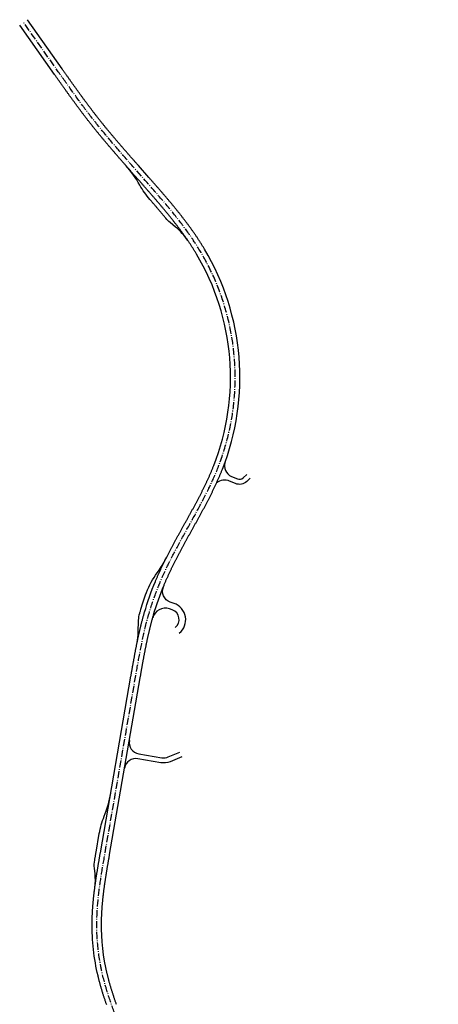
# Model space of a CAD drawing. Units: metres. Extents: x 17460 to 17786, y 359816 to 361179.
# Drawn here: x 17460 to 17750, y 360498 to 361179 of the extents above; entities that cross this region are included whole.
import ezdxf

# ---------------------------------------------------------------- set-up
doc = ezdxf.new("R2010")
doc.units = ezdxf.units.M
doc.linetypes.add('ACHSE', pattern=[7.5, 5, -1, 0.5, -1])
doc.layers.add('P_SB_ST_ACHS_0', color=2, linetype='Continuous')
doc.layers.add('P_SB_ST_FBRD_0', color=1, linetype='Continuous')

msp = doc.modelspace()

# ---------------------------------------------------------------- linework, layer by layer
at = {"layer": 'P_SB_ST_ACHS_0', "linetype": 'ACHSE', "flags": 128}
msp.add_lwpolyline([(17747.89, 359816.24, 0.020003), (17749.53, 359836.17, 0.020003), (17749.57, 359856.17, 0.020003), (17748.01, 359876.1, 0.020003), (17744.87, 359895.85, 0.020003), (17740.15, 359915.28, 0.020003), (17733.9, 359934.27, 0.020003), (17726.15, 359952.7, 0.020003), (17716.95, 359970.45, 0.020003), (17706.37, 359987.42, 0.012902), (17698.83, 359997.89), (17698.22, 359998.69), (17697.6, 359999.49), (17696.99, 360000.28), (17696.37, 360001.08), (17695.74, 360001.87), (17695.11, 360002.66), (17694.48, 360003.45), (17694.46, 360003.48), (17693.85, 360004.24), (17693.21, 360005.02), (17692.58, 360005.8), (17691.93, 360006.58), (17691.29, 360007.36), (17690.64, 360008.13), (17690, 360008.9), (17689.34, 360009.67), (17688.69, 360010.44), (17688.03, 360011.21), (17687.38, 360011.97), (17686.72, 360012.74), (17686.05, 360013.5), (17685.39, 360014.26), (17684.72, 360015.01), (17684.05, 360015.77), (17683.38, 360016.52), (17682.71, 360017.27), (17682.03, 360018.02), (17681.45, 360018.67), (17681.35, 360018.77), (17680.68, 360019.52), (17680, 360020.26), (17679.31, 360021.01), (17678.63, 360021.75), (17677.94, 360022.49), (17677.26, 360023.23), (17676.57, 360023.96), (17675.88, 360024.7), (17675.19, 360025.44), (17674.49, 360026.17), (17673.8, 360026.9), (17673.11, 360027.63), (17672.41, 360028.36), (17671.71, 360029.09), (17671.01, 360029.82), (17670.31, 360030.55), (17669.61, 360031.27), (17668.91, 360032), (17668.21, 360032.72), (17667.73, 360033.21), (17667.5, 360033.44), (17666.8, 360034.16), (17666.09, 360034.89), (17665.39, 360035.61), (17664.68, 360036.33), (17663.97, 360037.04), (17663.26, 360037.76), (17662.55, 360038.48), (17661.84, 360039.2), (17661.13, 360039.91), (17660.42, 360040.63), (17659.71, 360041.35), (17659, 360042.06), (17658.29, 360042.78), (17657.58, 360043.49), (17656.86, 360044.21), (17656.15, 360044.92), (17655.44, 360045.63), (17654.73, 360046.35), (17654.01, 360047.06), (17653.65, 360047.42), (17653.3, 360047.78), (17652.58, 360048.49), (17651.87, 360049.21), (17651.15, 360049.93), (17650.44, 360050.64), (17649.72, 360051.36), (17649.01, 360052.08), (17648.29, 360052.79), (17647.58, 360053.51), (17646.87, 360054.23), (17646.15, 360054.94), (17645.44, 360055.66), (17644.72, 360056.38), (17644.01, 360057.1), (17643.3, 360057.82), (17642.59, 360058.54), (17641.88, 360059.26), (17641.17, 360059.98), (17640.46, 360060.7), (17639.75, 360061.42), (17639.56, 360061.61), (17639.04, 360062.15), (17638.33, 360062.87), (17637.62, 360063.59), (17636.92, 360064.32), (17636.21, 360065.05), (17635.51, 360065.77), (17634.8, 360066.5), (17634.1, 360067.23), (17633.4, 360067.96), (17632.7, 360068.69), (17632, 360069.42), (17631.3, 360070.15), (17630.6, 360070.88), (17629.9, 360071.62), (17629.21, 360072.35), (17628.51, 360073.09), (17627.82, 360073.83), (17627.13, 360074.57), (17626.44, 360075.31), (17625.75, 360076.05), (17625.74, 360076.06), (17625.06, 360076.79), (17624.37, 360077.54), (17623.69, 360078.28), (17623.01, 360079.03), (17622.33, 360079.78), (17621.65, 360080.53), (17620.97, 360081.28), (17620.29, 360082.03), (17619.62, 360082.79), (17618.94, 360083.54), (17618.27, 360084.3), (17617.6, 360085.06), (17616.93, 360085.82), (17616.27, 360086.58), (17615.6, 360087.35), (17614.94, 360088.11), (17614.28, 360088.88), (17613.63, 360089.65), (17612.97, 360090.42), (17612.46, 360091.02), (17612.32, 360091.2), (17611.67, 360091.97), (17611.02, 360092.75), (17610.37, 360093.53), (17609.73, 360094.31), (17609.09, 360095.09), (17608.45, 360095.88), (17607.81, 360096.66), (17607.18, 360097.45, -0.009417), (17600.05, 360106.7, -0.01613), (17588.67, 360123.14, -0.01613), (17578.37, 360140.28, -0.01613), (17569.2, 360158.05, -0.01613), (17561.19, 360176.38, -0.01613), (17554.38, 360195.18, -0.01613), (17548.8, 360214.38, -0.01613), (17544.47, 360233.9, -0.01613), (17541.4, 360253.66, -0.01613), (17539.62, 360273.58, -0.01613), (17539.12, 360293.57, -0.010345), (17539.48, 360306.39), (17539.53, 360307.4), (17539.59, 360308.4), (17539.64, 360309.41), (17539.7, 360310.41), (17539.77, 360311.42), (17539.83, 360312.43), (17539.9, 360313.43), (17539.91, 360313.55), (17539.97, 360314.44), (17540.05, 360315.44), (17540.13, 360316.45), (17540.21, 360317.45), (17540.29, 360318.46), (17540.37, 360319.46), (17540.46, 360320.47), (17540.55, 360321.47), (17540.64, 360322.47), (17540.74, 360323.48), (17540.83, 360324.48), (17540.93, 360325.48), (17541.03, 360326.49), (17541.13, 360327.49), (17541.24, 360328.49), (17541.34, 360329.5), (17541.45, 360330.5), (17541.56, 360331.5), (17541.67, 360332.5), (17541.78, 360333.46), (17541.79, 360333.5), (17541.9, 360334.51), (17542.02, 360335.51), (17542.13, 360336.51), (17542.25, 360337.51), (17542.37, 360338.51), (17542.49, 360339.51), (17542.61, 360340.51), (17542.74, 360341.51), (17542.86, 360342.51), (17542.99, 360343.51), (17543.11, 360344.51), (17543.24, 360345.51), (17543.37, 360346.51), (17543.49, 360347.51), (17543.62, 360348.51), (17543.75, 360349.51), (17543.88, 360350.51), (17544.01, 360351.51), (17544.14, 360352.51), (17544.24, 360353.31), (17544.27, 360353.51), (17544.4, 360354.51), (17544.53, 360355.51), (17544.66, 360356.51), (17544.79, 360357.5), (17544.92, 360358.49), (17545.05, 360359.48), (17545.18, 360360.48), (17545.31, 360361.47), (17545.44, 360362.46), (17545.56, 360363.45), (17545.69, 360364.44), (17545.81, 360365.44), (17545.94, 360366.43), (17546.06, 360367.42), (17546.18, 360368.41), (17546.3, 360369.41), (17546.42, 360370.4), (17546.54, 360371.39), (17546.65, 360372.39), (17546.74, 360373.15), (17546.77, 360373.38), (17546.88, 360374.37), (17546.99, 360375.37), (17547.09, 360376.36), (17547.2, 360377.36), (17547.3, 360378.35), (17547.4, 360379.35), (17547.49, 360380.34), (17547.59, 360381.34), (17547.68, 360382.33), (17547.76, 360383.33), (17547.85, 360384.33), (17547.93, 360385.32), (17548, 360386.32), (17548.07, 360387.32), (17548.14, 360388.31), (17548.21, 360389.31), (17548.27, 360390.31), (17548.32, 360391.31), (17548.38, 360392.31), (17548.41, 360393.08), (17548.42, 360393.31), (17548.47, 360394.31), (17548.51, 360395.3), (17548.54, 360396.3), (17548.57, 360397.3), (17548.59, 360398.3), (17548.61, 360399.3), (17548.63, 360400.3), (17548.63, 360401.3), (17548.64, 360402.3), (17548.63, 360403.3), (17548.62, 360404.3), (17548.61, 360405.3), (17548.59, 360406.3), (17548.56, 360407.3), (17548.53, 360408.3), (17548.49, 360409.3), (17548.44, 360410.3, 0.004617), (17548.27, 360413.06, 0.033346), (17545.58, 360432.87, 0.007633), (17544.6, 360437.34), (17544.36, 360438.33), (17544.12, 360439.31), (17543.87, 360440.3), (17543.61, 360441.28), (17543.35, 360442.26), (17543.08, 360443.24), (17542.81, 360444.22), (17542.53, 360445.2), (17542.24, 360446.17), (17541.95, 360447.15), (17541.66, 360448.12), (17541.36, 360449.09), (17541.05, 360450.06), (17540.75, 360451.03), (17540.43, 360451.99), (17540.38, 360452.17), (17540.11, 360452.96), (17539.79, 360453.92), (17539.47, 360454.88), (17539.14, 360455.84), (17538.81, 360456.8), (17538.47, 360457.76), (17538.13, 360458.72), (17537.79, 360459.68), (17537.44, 360460.63), (17537.09, 360461.59), (17536.74, 360462.54), (17536.39, 360463.49), (17536.04, 360464.44), (17535.68, 360465.4), (17535.32, 360466.35), (17534.96, 360467.29), (17534.59, 360468.24), (17534.23, 360469.19), (17533.86, 360470.14), (17533.54, 360470.96), (17533.5, 360471.09), (17533.13, 360472.03), (17532.76, 360472.98), (17532.39, 360473.93), (17532.02, 360474.87), (17531.65, 360475.82), (17531.27, 360476.76), (17530.9, 360477.71), (17530.53, 360478.65), (17530.16, 360479.6), (17529.79, 360480.55), (17529.42, 360481.49), (17529.05, 360482.44), (17528.68, 360483.38), (17528.31, 360484.33), (17527.94, 360485.28), (17527.58, 360486.22), (17527.21, 360487.17), (17526.85, 360488.12), (17526.49, 360489.07), (17526.29, 360489.6), (17526.13, 360490.02), (17525.77, 360490.97), (17525.42, 360491.92), (17525.06, 360492.88), (17524.71, 360493.83), (17524.36, 360494.78), (17524.02, 360495.74), (17523.68, 360496.7), (17523.34, 360497.65), (17523, 360498.61), (17522.67, 360499.57), (17522.34, 360500.53), (17522.01, 360501.5), (17521.69, 360502.46), (17521.37, 360503.42), (17521.06, 360504.39), (17520.75, 360505.36), (17520.45, 360506.33), (17520.15, 360507.3), (17519.85, 360508.27), (17519.78, 360508.51), (17519.56, 360509.24), (17519.28, 360510.22), (17519, 360511.2), (17518.72, 360512.17), (17518.46, 360513.15), (17518.19, 360514.14), (17517.94, 360515.12), (17517.69, 360516.1), (17517.44, 360517.09), (17517.21, 360518.08, -0.016814), (17515.22, 360527.96, -0.033346), (17513.26, 360547.85, -0.010653), (17513.19, 360554.24), (17513.2, 360555.25), (17513.22, 360556.25), (17513.25, 360557.25), (17513.29, 360558.26), (17513.33, 360559.26), (17513.37, 360560.26), (17513.42, 360561.26), (17513.48, 360562.26), (17513.54, 360563.27), (17513.61, 360564.27), (17513.68, 360565.27), (17513.76, 360566.27), (17513.85, 360567.27), (17513.9, 360567.83), (17513.94, 360568.27), (17514.03, 360569.27), (17514.13, 360570.27), (17514.23, 360571.26), (17514.34, 360572.26), (17514.45, 360573.26), (17514.56, 360574.26), (17514.68, 360575.25), (17514.8, 360576.25), (17514.93, 360577.24), (17515.06, 360578.24), (17515.19, 360579.23), (17515.33, 360580.23), (17515.47, 360581.22), (17515.61, 360582.21), (17515.76, 360583.21), (17515.9, 360584.2), (17516.05, 360585.19), (17516.21, 360586.18), (17516.36, 360587.18), (17516.44, 360587.66), (17516.52, 360588.17), (17516.68, 360589.16), (17516.84, 360590.15), (17517, 360591.14), (17517.16, 360592.13), (17517.33, 360593.12), (17517.49, 360594.11), (17517.66, 360595.1), (17517.83, 360596.09), (17518, 360597.08), (17518.17, 360598.06), (17518.34, 360599.05), (17518.51, 360600.04), (17518.68, 360601.03), (17518.85, 360602.02), (17519.78, 360607.38), (17523.19, 360627.09), (17526.61, 360646.8), (17530.02, 360666.5), (17533.43, 360686.21), (17536.85, 360705.92), (17540.02, 360724.25), (17540.2, 360725.26), (17540.26, 360725.62), (17540.37, 360726.27), (17540.55, 360727.27), (17540.72, 360728.28), (17540.9, 360729.29), (17541.07, 360730.3), (17541.25, 360731.3), (17541.43, 360732.31), (17541.61, 360733.32), (17541.79, 360734.32), (17541.97, 360735.33), (17542.15, 360736.34), (17542.34, 360737.34), (17542.52, 360738.35), (17542.71, 360739.36), (17542.9, 360740.36), (17543.09, 360741.37), (17543.28, 360742.37), (17543.47, 360743.37), (17543.67, 360744.38), (17543.85, 360745.3), (17543.87, 360745.38), (17544.07, 360746.38), (17544.27, 360747.39), (17544.48, 360748.39), (17544.69, 360749.39), (17544.9, 360750.39), (17545.12, 360751.39), (17545.34, 360752.39), (17545.56, 360753.39), (17545.78, 360754.38), (17546.01, 360755.38), (17546.25, 360756.38), (17546.48, 360757.37), (17546.72, 360758.37), (17546.97, 360759.36), (17547.21, 360760.35), (17547.47, 360761.34), (17547.72, 360762.33), (17547.98, 360763.32), (17548.25, 360764.31), (17548.37, 360764.77), (17548.52, 360765.3), (17548.79, 360766.28), (17549.07, 360767.26), (17549.35, 360768.25, -0.020492), (17554.59, 360783.78, -0.007261), (17556.74, 360789.17), (17557.14, 360790.11), (17557.54, 360791.05), (17557.95, 360791.99), (17558.36, 360792.93), (17558.77, 360793.86), (17559.19, 360794.8), (17559.61, 360795.73), (17560.04, 360796.66), (17560.47, 360797.59), (17560.9, 360798.51), (17561.34, 360799.44), (17561.78, 360800.36), (17562.22, 360801.28), (17562.62, 360802.09), (17562.67, 360802.2), (17563.12, 360803.12), (17563.58, 360804.03), (17564.04, 360804.95), (17564.5, 360805.86), (17564.96, 360806.77), (17565.42, 360807.68), (17565.89, 360808.59), (17566.36, 360809.5), (17566.84, 360810.41), (17567.31, 360811.31), (17567.79, 360812.22), (17568.27, 360813.12), (17568.75, 360814.03), (17569.23, 360814.93), (17569.72, 360815.83), (17570.2, 360816.73), (17570.69, 360817.63), (17571.18, 360818.52), (17571.67, 360819.42), (17571.88, 360819.81), (17572.16, 360820.32), (17572.65, 360821.22), (17573.14, 360822.11), (17573.64, 360823.01), (17574.13, 360823.9), (17574.63, 360824.8), (17575.13, 360825.69), (17575.62, 360826.59), (17576.12, 360827.48), (17576.62, 360828.37), (17577.11, 360829.27), (17577.6, 360830.14), (17578.08, 360831.02), (17578.57, 360831.89), (17579.06, 360832.76), (17579.54, 360833.64), (17580.02, 360834.51), (17580.51, 360835.39), (17580.99, 360836.26), (17581.47, 360837.14), (17581.56, 360837.31), (17581.95, 360838.02), (17582.43, 360838.89), (17582.91, 360839.77), (17583.39, 360840.65), (17583.86, 360841.53), (17584.34, 360842.41), (17584.81, 360843.29), (17585.28, 360844.18), (17585.75, 360845.06), (17586.22, 360845.94), (17586.68, 360846.83), (17587.14, 360847.72), (17587.6, 360848.61), (17588.06, 360849.49), (17588.51, 360850.39), (17588.96, 360851.28), (17589.41, 360852.17), (17589.86, 360853.07), (17590.3, 360853.96), (17590.74, 360854.86), (17590.82, 360855.03), (17591.17, 360855.76), (17591.61, 360856.66), (17592.03, 360857.57), (17592.46, 360858.47), (17592.88, 360859.38), (17593.3, 360860.29), (17593.71, 360861.2), (17594.12, 360862.11), (17594.52, 360863.03), (17594.92, 360863.95), (17595.31, 360864.86), (17595.7, 360865.79), (17596.09, 360866.71), (17596.47, 360867.63), (17596.84, 360868.56), (17597.21, 360869.49, 0.006163), (17598.7, 360873.41, 0.02942), (17604.45, 360892.55, 0.02942), (17607.91, 360912.24, 0.02942), (17609.03, 360932.2, 0.02942), (17607.81, 360952.15, 0.02942), (17604.25, 360971.82, 0.02942), (17598.41, 360990.93, 0.02942), (17590.37, 361009.23, 0.016263), (17585.01, 361018.9), (17584.49, 361019.77), (17583.97, 361020.63), (17583.44, 361021.49), (17582.91, 361022.34), (17582.37, 361023.19), (17581.82, 361024.04), (17581.28, 361024.89), (17580.73, 361025.73), (17580.24, 361026.46), (17580.17, 361026.57), (17579.61, 361027.41), (17579.04, 361028.24), (17578.47, 361029.07), (17577.9, 361029.9), (17577.32, 361030.73), (17576.74, 361031.55), (17576.16, 361032.37), (17575.57, 361033.19), (17574.98, 361034.01), (17574.39, 361034.82), (17573.79, 361035.63), (17573.19, 361036.44), (17572.58, 361037.25), (17571.97, 361038.05), (17571.36, 361038.85), (17570.75, 361039.65), (17570.13, 361040.45), (17569.52, 361041.24), (17568.89, 361042.04), (17568.44, 361042.61), (17568.27, 361042.83), (17567.64, 361043.62), (17567.01, 361044.4), (17566.38, 361045.19), (17565.75, 361045.97), (17565.11, 361046.75), (17564.47, 361047.53), (17563.83, 361048.31), (17563.19, 361049.09), (17562.55, 361049.86), (17561.9, 361050.64), (17561.26, 361051.41), (17560.61, 361052.18), (17559.96, 361052.95), (17559.3, 361053.72), (17558.65, 361054.48), (17558, 361055.25), (17557.34, 361056.02), (17556.68, 361056.78), (17556.02, 361057.54), (17555.65, 361057.98), (17555.37, 361058.3), (17554.71, 361059.07), (17554.04, 361059.83), (17553.38, 361060.59), (17552.72, 361061.35), (17552.06, 361062.1), (17551.39, 361062.86), (17550.73, 361063.62), (17550.06, 361064.38), (17549.4, 361065.13), (17548.73, 361065.89), (17548.07, 361066.65), (17547.4, 361067.4), (17546.74, 361068.16), (17542.46, 361073.02), (17539.51, 361076.37), (17538.84, 361077.13), (17538.16, 361077.9), (17537.49, 361078.66), (17536.82, 361079.43), (17536.15, 361080.19), (17535.47, 361080.96), (17534.8, 361081.72), (17534.13, 361082.49), (17533.46, 361083.26), (17532.79, 361084.02), (17532.11, 361084.79), (17531.44, 361085.56), (17530.77, 361086.33), (17530.11, 361087.1), (17529.44, 361087.86), (17529.27, 361088.05), (17528.77, 361088.63), (17528.1, 361089.4), (17527.44, 361090.18), (17526.77, 361090.95), (17526.11, 361091.72), (17525.44, 361092.49), (17524.78, 361093.27), (17524.12, 361094.04), (17523.46, 361094.82), (17522.8, 361095.6), (17522.14, 361096.37), (17521.48, 361097.15), (17520.83, 361097.93), (17520.17, 361098.72), (17519.52, 361099.5), (17518.87, 361100.28), (17518.22, 361101.07), (17517.57, 361101.85), (17516.92, 361102.64), (17516.36, 361103.32), (17516.28, 361103.43), (17515.63, 361104.22), (17514.99, 361105.01), (17514.35, 361105.8), (17513.71, 361106.6), (17513.08, 361107.39), (17512.44, 361108.19), (17511.81, 361108.99), (17511.18, 361109.79), (17510.55, 361110.59), (17509.93, 361111.4), (17509.3, 361112.2), (17508.68, 361113.01), (17508.06, 361113.82), (17507.44, 361114.63), (17506.82, 361115.44), (17506.2, 361116.25), (17505.59, 361117.06), (17504.98, 361117.88), (17504.37, 361118.69), (17504.07, 361119.09), (17503.76, 361119.51), (17503.15, 361120.33), (17502.54, 361121.14), (17501.94, 361121.96), (17501.33, 361122.79), (17500.73, 361123.61), (17500.13, 361124.43), (17499.53, 361125.25), (17498.93, 361126.08), (17498.33, 361126.9), (17497.73, 361127.73), (17497.14, 361128.55), (17496.54, 361129.38), (17495.95, 361130.21), (17495.35, 361131.04), (17494.76, 361131.87), (17494.17, 361132.69), (17493.57, 361133.52), (17492.98, 361134.35), (17492.39, 361135.18), (17492.32, 361135.28), (17491.8, 361136.02), (17491.21, 361136.85), (17490.62, 361137.68), (17490.03, 361138.51), (17489.45, 361139.34), (17488.86, 361140.17), (17488.27, 361141.01), (17487.68, 361141.84), (17487.09, 361142.67), (17486.51, 361143.5), (17480.78, 361151.62), (17469.24, 361167.95), (17462.41, 361177.62)], format="xyb", dxfattribs=at)
at = {"layer": 'P_SB_ST_FBRD_0'}
for points in [[(17526.82, 360497.56), (17526.65, 360498.03), (17526.48, 360498.5), (17526.32, 360498.97), (17526.15, 360499.44), (17525.99, 360499.9), (17525.83, 360500.37), (17525.67, 360500.84), (17525.51, 360501.31), (17525.35, 360501.78), (17525.19, 360502.25), (17525.03, 360502.72), (17524.87, 360503.19), (17524.72, 360503.66), (17524.56, 360504.13), (17524.41, 360504.6), (17524.26, 360505.07), (17524.1, 360505.54), (17523.95, 360506.01), (17523.8, 360506.48), (17523.66, 360506.96), (17523.51, 360507.43), (17523.36, 360507.9), (17523.22, 360508.37), (17523.07, 360508.85), (17522.93, 360509.32), (17522.79, 360509.79), (17522.65, 360510.26), (17522.51, 360510.74), (17522.37, 360511.21), (17522.24, 360511.69), (17522.1, 360512.16), (17521.97, 360512.63), (17521.84, 360513.11), (17521.71, 360513.58), (17521.58, 360514.06), (17521.45, 360514.53), (17521.33, 360515.01), (17521.2, 360515.49), (17521.08, 360515.96), (17520.96, 360516.44), (17520.84, 360516.92), (17520.72, 360517.39), (17520.6, 360517.87), (17520.48, 360518.35), (17520.37, 360518.82, -0.060873), (17516.44, 360554.21), (17516.45, 360554.7), (17516.45, 360555.19), (17516.46, 360555.68), (17516.47, 360556.17), (17516.49, 360556.66), (17516.5, 360557.15), (17516.52, 360557.65), (17516.53, 360558.14), (17516.55, 360558.63), (17516.57, 360559.12), (17516.59, 360559.61), (17516.62, 360560.1), (17516.64, 360560.59), (17516.67, 360561.09), (17516.7, 360561.58), (17516.72, 360562.07), (17516.75, 360562.56), (17516.79, 360563.05), (17516.82, 360563.55), (17516.85, 360564.04), (17516.89, 360564.53), (17516.93, 360565.02), (17516.96, 360565.51), (17517, 360566.01), (17517.04, 360566.5), (17517.09, 360566.99), (17517.13, 360567.48), (17517.17, 360567.97), (17517.22, 360568.47), (17517.27, 360568.96), (17517.31, 360569.45), (17517.36, 360569.94), (17517.41, 360570.43), (17517.46, 360570.93), (17517.51, 360571.42), (17517.57, 360571.91), (17517.62, 360572.4), (17517.68, 360572.89), (17517.73, 360573.39), (17517.79, 360573.88), (17517.85, 360574.37), (17517.91, 360574.86), (17517.97, 360575.35), (17518.03, 360575.85), (17518.09, 360576.34), (17518.15, 360576.83), (17518.22, 360577.32), (17518.28, 360577.81), (17518.35, 360578.31), (17518.41, 360578.8), (17518.48, 360579.29), (17518.55, 360579.78), (17518.62, 360580.27), (17518.69, 360580.77), (17518.76, 360581.26), (17518.83, 360581.75), (17518.9, 360582.24), (17518.97, 360582.73), (17519.05, 360583.23), (17519.12, 360583.72), (17519.19, 360584.21), (17519.27, 360584.7), (17519.34, 360585.19), (17519.42, 360585.69), (17519.5, 360586.18), (17519.57, 360586.67), (17519.65, 360587.16), (17519.73, 360587.66), (17519.81, 360588.15), (17519.89, 360588.64), (17519.97, 360589.13), (17520.05, 360589.63), (17520.13, 360590.12), (17520.21, 360590.61), (17520.29, 360591.1), (17520.37, 360591.6), (17520.45, 360592.09), (17520.53, 360592.58), (17520.62, 360593.07), (17520.7, 360593.57), (17520.78, 360594.06), (17520.87, 360594.55), (17520.95, 360595.05), (17521.03, 360595.54), (17521.12, 360596.03), (17521.2, 360596.53), (17521.29, 360597.02), (17521.37, 360597.51), (17521.46, 360598.01), (17521.54, 360598.5), (17521.63, 360598.99), (17521.71, 360599.49), (17521.8, 360599.98), (17521.88, 360600.48), (17521.97, 360600.97), (17522.06, 360601.47), (17543.23, 360723.7), (17543.31, 360724.19), (17543.4, 360724.68), (17543.48, 360725.17), (17543.57, 360725.67), (17543.65, 360726.16), (17543.74, 360726.65), (17543.82, 360727.14), (17543.91, 360727.63), (17543.99, 360728.13), (17544.08, 360728.62), (17544.17, 360729.11), (17544.25, 360729.6), (17544.34, 360730.09), (17544.42, 360730.58), (17544.51, 360731.07), (17544.6, 360731.57), (17544.69, 360732.06), (17544.77, 360732.55), (17544.86, 360733.04), (17544.95, 360733.53), (17545.04, 360734.02), (17545.12, 360734.51), (17545.21, 360735), (17545.3, 360735.49), (17545.39, 360735.98), (17545.48, 360736.47), (17545.57, 360736.96), (17545.66, 360737.45), (17545.75, 360737.94), (17545.84, 360738.43), (17545.93, 360738.91), (17546.02, 360739.4), (17546.11, 360739.89), (17546.21, 360740.38), (17546.3, 360740.87), (17546.39, 360741.36), (17546.49, 360741.84), (17546.58, 360742.33), (17546.68, 360742.82), (17546.77, 360743.31), (17546.87, 360743.79), (17546.96, 360744.28), (17547.06, 360744.77), (17547.16, 360745.25), (17547.26, 360745.74), (17547.35, 360746.22), (17547.45, 360746.71), (17547.55, 360747.2), (17547.65, 360747.68), (17547.76, 360748.17), (17547.86, 360748.65), (17547.96, 360749.14), (17548.06, 360749.62), (17548.17, 360750.1), (17548.27, 360750.59), (17548.38, 360751.07), (17548.48, 360751.56), (17548.59, 360752.04), (17548.7, 360752.52), (17548.8, 360753), (17548.91, 360753.49), (17549.02, 360753.97), (17549.13, 360754.45), (17549.25, 360754.93), (17549.36, 360755.41), (17549.47, 360755.89), (17549.59, 360756.37), (17549.7, 360756.86), (17549.82, 360757.34), (17549.93, 360757.81), (17550.05, 360758.29), (17550.17, 360758.77), (17550.29, 360759.25), (17550.41, 360759.73), (17550.53, 360760.21), (17550.65, 360760.69), (17550.78, 360761.16), (17550.9, 360761.64), (17551.03, 360762.12), (17551.15, 360762.59), (17551.28, 360763.07), (17551.41, 360763.55), (17551.54, 360764.02), (17551.67, 360764.5), (17551.8, 360764.97), (17551.93, 360765.44), (17552.07, 360765.92), (17552.2, 360766.39), (17552.34, 360766.86), (17552.47, 360767.34, -0.027758), (17559.74, 360787.92), (17559.93, 360788.37), (17560.12, 360788.83), (17560.32, 360789.28), (17560.51, 360789.73), (17560.7, 360790.18), (17560.9, 360790.64), (17561.1, 360791.09), (17561.29, 360791.54), (17561.49, 360791.99), (17561.69, 360792.44), (17561.89, 360792.89), (17562.1, 360793.34), (17562.3, 360793.79), (17562.5, 360794.24), (17562.71, 360794.69), (17562.91, 360795.13), (17563.12, 360795.58), (17563.33, 360796.03), (17563.54, 360796.48), (17563.75, 360796.92), (17563.96, 360797.37), (17564.17, 360797.82), (17564.38, 360798.26), (17564.59, 360798.71), (17564.81, 360799.15), (17565.02, 360799.6), (17565.24, 360800.04), (17565.45, 360800.49), (17565.67, 360800.93), (17565.89, 360801.38), (17566.11, 360801.82), (17566.33, 360802.26), (17566.55, 360802.71), (17566.77, 360803.15), (17566.99, 360803.59), (17567.21, 360804.03), (17567.44, 360804.48), (17567.66, 360804.92), (17567.89, 360805.36), (17568.11, 360805.8), (17568.34, 360806.24), (17568.56, 360806.68), (17568.79, 360807.12), (17569.02, 360807.56), (17569.25, 360808), (17569.48, 360808.44), (17569.71, 360808.88), (17569.94, 360809.32), (17570.17, 360809.76), (17570.4, 360810.2), (17570.63, 360810.64), (17570.86, 360811.08), (17571.09, 360811.52), (17571.33, 360811.96), (17571.56, 360812.39), (17571.8, 360812.83), (17572.03, 360813.27), (17572.27, 360813.71), (17572.5, 360814.15), (17572.74, 360814.58), (17572.97, 360815.02), (17573.21, 360815.46), (17573.45, 360815.9), (17573.69, 360816.33), (17573.92, 360816.77), (17574.16, 360817.21), (17574.4, 360817.64), (17574.64, 360818.08), (17574.88, 360818.52), (17575.12, 360818.96), (17575.36, 360819.39), (17575.6, 360819.83), (17575.84, 360820.27), (17576.08, 360820.7), (17576.32, 360821.14), (17576.56, 360821.57), (17576.8, 360822.01), (17577.04, 360822.45), (17577.29, 360822.88), (17577.53, 360823.32), (17577.77, 360823.76), (17578.01, 360824.19), (17578.25, 360824.63), (17578.5, 360825.07), (17578.74, 360825.5), (17578.98, 360825.94), (17579.22, 360826.38), (17579.47, 360826.81), (17579.71, 360827.25), (17579.95, 360827.69), (17580.2, 360828.12), (17580.44, 360828.56), (17580.68, 360829), (17580.92, 360829.44), (17581.17, 360829.87), (17581.41, 360830.31), (17581.65, 360830.75), (17581.9, 360831.19), (17582.14, 360831.63), (17582.38, 360832.06), (17582.63, 360832.5), (17582.87, 360832.94), (17583.11, 360833.38), (17583.35, 360833.82), (17583.6, 360834.26), (17583.84, 360834.7), (17584.08, 360835.14), (17584.32, 360835.58), (17584.56, 360836.02), (17584.8, 360836.46), (17585.04, 360836.9), (17585.29, 360837.34), (17585.53, 360837.78), (17585.77, 360838.22), (17586.01, 360838.66), (17586.25, 360839.1), (17586.49, 360839.55), (17586.72, 360839.99), (17586.96, 360840.43), (17587.2, 360840.87), (17587.44, 360841.32), (17587.68, 360841.76), (17587.91, 360842.21), (17588.15, 360842.65), (17588.39, 360843.1), (17588.62, 360843.54), (17588.86, 360843.99), (17589.09, 360844.43), (17589.33, 360844.88), (17589.56, 360845.33), (17589.79, 360845.77), (17590.03, 360846.22), (17590.26, 360846.67), (17590.49, 360847.12), (17590.72, 360847.57), (17590.95, 360848.01), (17591.18, 360848.46), (17591.41, 360848.91), (17591.64, 360849.36), (17591.87, 360849.82), (17592.09, 360850.27), (17592.32, 360850.72), (17592.54, 360851.17), (17592.77, 360851.62), (17592.99, 360852.08), (17593.22, 360852.53), (17593.44, 360852.99), (17593.66, 360853.44), (17593.88, 360853.9), (17594.1, 360854.35), (17594.32, 360854.81), (17594.54, 360855.27), (17594.76, 360855.72), (17594.97, 360856.18), (17595.19, 360856.64), (17595.4, 360857.1), (17595.62, 360857.56), (17595.83, 360858.02), (17596.04, 360858.48), (17596.25, 360858.94), (17596.46, 360859.41), (17596.67, 360859.87), (17596.88, 360860.33), (17597.09, 360860.79), (17597.29, 360861.26), (17597.5, 360861.72), (17597.7, 360862.19), (17597.9, 360862.66), (17598.1, 360863.12), (17598.3, 360863.59), (17598.5, 360864.06), (17598.7, 360864.53), (17598.9, 360865), (17599.09, 360865.47), (17599.28, 360865.94), (17599.48, 360866.41), (17599.67, 360866.88), (17599.86, 360867.35), (17600.05, 360867.83), (17600.23, 360868.3, 0.232358), (17587.8, 361020.57), (17587.54, 361021.01), (17587.27, 361021.45), (17587.01, 361021.89), (17586.74, 361022.33), (17586.47, 361022.76), (17586.2, 361023.2), (17585.93, 361023.63), (17585.66, 361024.07), (17585.38, 361024.5), (17585.11, 361024.94), (17584.83, 361025.37), (17584.56, 361025.8), (17584.28, 361026.23), (17584, 361026.66), (17583.72, 361027.09), (17583.44, 361027.52), (17583.16, 361027.94), (17582.87, 361028.37), (17582.59, 361028.8), (17582.3, 361029.22), (17582.02, 361029.65), (17581.73, 361030.07), (17581.44, 361030.49), (17581.15, 361030.91), (17580.86, 361031.33), (17580.57, 361031.76), (17580.28, 361032.18), (17579.99, 361032.59), (17579.69, 361033.01), (17579.4, 361033.43), (17579.1, 361033.85), (17578.8, 361034.26), (17578.51, 361034.68), (17578.21, 361035.09), (17577.91, 361035.51), (17577.61, 361035.92), (17577.31, 361036.33), (17577.01, 361036.74), (17576.7, 361037.15), (17576.4, 361037.57), (17576.1, 361037.98), (17575.79, 361038.38), (17575.48, 361038.79), (17575.18, 361039.2), (17574.87, 361039.61), (17574.56, 361040.01), (17574.25, 361040.42), (17573.95, 361040.83), (17573.64, 361041.23), (17573.33, 361041.63), (17573.01, 361042.04), (17572.7, 361042.44), (17572.39, 361042.84), (17572.08, 361043.24), (17571.76, 361043.64), (17571.45, 361044.04), (17571.13, 361044.44), (17570.82, 361044.84), (17570.5, 361045.24), (17570.18, 361045.64), (17569.87, 361046.04), (17569.55, 361046.44), (17569.23, 361046.83), (17568.91, 361047.23), (17568.59, 361047.62), (17568.27, 361048.02), (17567.95, 361048.41), (17567.63, 361048.81), (17567.31, 361049.2), (17566.99, 361049.59), (17566.66, 361049.99), (17566.34, 361050.38), (17566.02, 361050.77), (17565.69, 361051.16), (17565.37, 361051.55), (17565.05, 361051.94), (17564.72, 361052.33), (17564.4, 361052.72), (17564.07, 361053.11), (17563.74, 361053.5), (17563.42, 361053.89), (17563.09, 361054.27), (17562.76, 361054.66), (17562.44, 361055.05), (17562.11, 361055.44), (17561.78, 361055.82), (17561.45, 361056.21), (17561.12, 361056.59), (17560.79, 361056.98), (17560.46, 361057.36), (17560.14, 361057.75), (17559.81, 361058.13), (17559.48, 361058.52), (17559.15, 361058.9), (17558.81, 361059.28), (17558.48, 361059.67), (17558.15, 361060.05), (17557.82, 361060.43), (17557.49, 361060.81), (17557.16, 361061.2), (17556.83, 361061.58), (17556.5, 361061.96), (17556.16, 361062.34), (17555.83, 361062.72), (17555.5, 361063.1), (17555.17, 361063.48), (17554.84, 361063.86), (17554.5, 361064.24), (17554.17, 361064.62), (17553.84, 361065), (17553.5, 361065.38), (17553.17, 361065.76), (17552.84, 361066.14), (17552.51, 361066.52), (17552.17, 361066.9), (17551.84, 361067.28), (17551.51, 361067.66), (17551.17, 361068.04), (17550.84, 361068.42), (17550.51, 361068.79), (17550.17, 361069.17), (17549.84, 361069.55), (17549.51, 361069.93), (17549.18, 361070.31), (17541.95, 361078.52), (17541.62, 361078.89), (17541.29, 361079.27), (17540.95, 361079.65), (17540.62, 361080.03), (17540.29, 361080.4), (17539.96, 361080.78), (17539.62, 361081.16), (17539.29, 361081.54), (17538.96, 361081.92), (17538.63, 361082.29), (17538.29, 361082.67), (17537.96, 361083.05), (17537.63, 361083.43), (17537.3, 361083.81), (17536.97, 361084.18), (17536.63, 361084.56), (17536.3, 361084.94), (17535.97, 361085.32), (17535.64, 361085.7), (17535.31, 361086.07), (17534.98, 361086.45), (17534.65, 361086.83), (17534.32, 361087.21), (17533.99, 361087.59), (17533.66, 361087.97), (17533.33, 361088.34), (17533, 361088.72), (17532.67, 361089.1), (17532.34, 361089.48), (17532.01, 361089.86), (17531.68, 361090.24), (17531.35, 361090.62), (17531.02, 361091), (17530.69, 361091.38), (17530.36, 361091.76), (17530.04, 361092.14), (17529.71, 361092.52), (17529.38, 361092.9), (17529.05, 361093.28), (17528.73, 361093.66), (17528.4, 361094.04), (17528.07, 361094.42), (17527.75, 361094.8), (17527.42, 361095.18), (17527.1, 361095.56), (17526.77, 361095.94), (17526.44, 361096.32), (17526.12, 361096.71), (17525.8, 361097.09), (17525.47, 361097.47), (17525.15, 361097.85), (17524.82, 361098.23), (17524.5, 361098.62), (17524.18, 361099), (17523.85, 361099.38), (17523.53, 361099.77), (17523.21, 361100.15), (17522.89, 361100.53), (17522.57, 361100.92), (17522.25, 361101.3), (17521.93, 361101.69), (17521.61, 361102.07), (17521.29, 361102.46), (17520.97, 361102.84), (17520.65, 361103.23), (17520.33, 361103.61), (17520.01, 361104), (17519.69, 361104.39), (17519.38, 361104.77), (17519.06, 361105.16), (17518.74, 361105.55), (17518.43, 361105.94), (17518.11, 361106.32), (17517.8, 361106.71), (17517.48, 361107.1), (17517.17, 361107.49), (17516.85, 361107.88), (17516.54, 361108.27), (17516.23, 361108.66), (17515.92, 361109.05), (17515.6, 361109.44), (17515.29, 361109.83), (17514.98, 361110.22), (17514.67, 361110.61), (17514.36, 361111), (17514.05, 361111.4), (17513.74, 361111.79), (17513.43, 361112.18), (17513.13, 361112.58), (17512.82, 361112.97), (17512.51, 361113.36), (17512.21, 361113.76), (17511.9, 361114.15), (17511.59, 361114.55), (17511.29, 361114.94), (17510.98, 361115.34), (17510.68, 361115.74), (17510.38, 361116.13), (17510.07, 361116.53), (17509.77, 361116.93), (17509.47, 361117.33), (17509.16, 361117.73), (17508.86, 361118.12), (17508.56, 361118.52), (17508.26, 361118.92), (17507.96, 361119.32), (17507.66, 361119.72), (17507.35, 361120.12), (17507.05, 361120.52), (17506.75, 361120.92), (17506.46, 361121.33), (17506.16, 361121.73), (17505.86, 361122.13), (17505.56, 361122.53), (17505.26, 361122.93), (17504.96, 361123.34), (17504.67, 361123.74), (17504.37, 361124.14), (17504.07, 361124.55), (17503.77, 361124.95), (17503.48, 361125.35), (17503.18, 361125.76), (17502.89, 361126.16), (17502.59, 361126.57), (17502.29, 361126.97), (17502, 361127.38), (17501.7, 361127.78), (17501.41, 361128.19), (17501.12, 361128.6), (17500.82, 361129), (17500.53, 361129.41), (17500.23, 361129.81), (17499.94, 361130.22), (17499.65, 361130.63), (17499.35, 361131.04), (17499.06, 361131.44), (17498.77, 361131.85), (17498.47, 361132.26), (17498.18, 361132.67), (17497.89, 361133.07), (17497.6, 361133.48), (17497.3, 361133.89), (17497.01, 361134.3), (17496.72, 361134.71), (17496.43, 361135.12), (17496.14, 361135.53), (17495.85, 361135.94), (17495.55, 361136.35), (17495.26, 361136.76), (17494.97, 361137.16), (17494.68, 361137.57), (17494.39, 361137.98), (17494.1, 361138.39), (17493.81, 361138.8), (17493.52, 361139.21), (17493.23, 361139.63), (17492.94, 361140.04), (17492.65, 361140.45), (17492.36, 361140.86), (17492.06, 361141.27), (17491.77, 361141.68), (17491.48, 361142.09), (17491.19, 361142.5), (17490.9, 361142.91), (17490.61, 361143.32), (17490.32, 361143.73), (17490.03, 361144.14), (17489.74, 361144.56), (17489.45, 361144.97), (17489.16, 361145.38), (17465.07, 361179.5)], [(17520.02, 360497.29), (17519.85, 360497.77), (17519.69, 360498.25), (17519.52, 360498.73), (17519.35, 360499.21), (17519.19, 360499.69), (17519.03, 360500.17), (17518.87, 360500.66), (17518.71, 360501.14), (17518.55, 360501.62), (17518.39, 360502.1), (17518.23, 360502.59), (17518.07, 360503.07), (17517.91, 360503.56), (17517.76, 360504.04), (17517.61, 360504.53), (17517.45, 360505.01), (17517.3, 360505.5), (17517.15, 360505.99), (17517, 360506.47), (17516.85, 360506.96), (17516.71, 360507.45), (17516.56, 360507.94), (17516.41, 360508.43), (17516.27, 360508.92), (17516.13, 360509.41), (17515.99, 360509.9), (17515.85, 360510.39), (17515.71, 360510.88), (17515.57, 360511.38), (17515.44, 360511.87), (17515.3, 360512.36), (17515.17, 360512.86), (17515.04, 360513.35), (17514.91, 360513.85), (17514.78, 360514.34), (17514.66, 360514.84), (17514.53, 360515.34), (17514.41, 360515.83), (17514.28, 360516.33), (17514.16, 360516.83), (17514.04, 360517.33, -0.060873), (17509.94, 360554.28), (17509.95, 360554.79), (17509.95, 360555.3), (17509.96, 360555.82), (17509.98, 360556.33), (17509.99, 360556.84), (17510, 360557.35), (17510.02, 360557.86), (17510.04, 360558.37), (17510.06, 360558.89), (17510.08, 360559.4), (17510.1, 360559.91), (17510.12, 360560.42), (17510.15, 360560.93), (17510.18, 360561.44), (17510.21, 360561.95), (17510.24, 360562.46), (17510.27, 360562.97), (17510.3, 360563.48), (17510.33, 360563.99), (17510.37, 360564.5), (17510.41, 360565.01), (17510.44, 360565.52), (17510.48, 360566.02), (17510.52, 360566.53), (17510.57, 360567.04), (17510.61, 360567.55), (17510.65, 360568.06), (17510.7, 360568.56), (17510.75, 360569.07), (17510.79, 360569.58), (17510.84, 360570.08), (17510.89, 360570.59), (17510.95, 360571.1), (17511, 360571.6), (17511.05, 360572.11), (17511.11, 360572.61), (17511.16, 360573.12), (17511.22, 360573.63), (17511.28, 360574.13), (17511.34, 360574.64), (17511.4, 360575.14), (17511.46, 360575.64), (17511.52, 360576.15), (17511.58, 360576.65), (17511.64, 360577.16), (17511.71, 360577.66), (17511.77, 360578.16), (17511.84, 360578.66), (17511.91, 360579.17), (17511.97, 360579.67), (17512.04, 360580.17), (17512.11, 360580.67), (17512.18, 360581.18), (17512.25, 360581.68), (17512.32, 360582.18), (17512.4, 360582.68), (17512.47, 360583.18), (17512.54, 360583.68), (17512.62, 360584.18), (17512.69, 360584.68), (17512.77, 360585.18), (17512.84, 360585.68), (17512.92, 360586.18), (17513, 360586.68), (17513.07, 360587.18), (17513.15, 360587.68), (17513.23, 360588.18), (17513.31, 360588.68), (17513.39, 360589.18), (17513.47, 360589.67), (17513.55, 360590.17), (17513.63, 360590.67), (17513.71, 360591.17), (17513.79, 360591.67), (17513.87, 360592.16), (17513.96, 360592.66), (17514.04, 360593.16), (17514.12, 360593.66), (17514.21, 360594.15), (17514.29, 360594.65), (17514.37, 360595.14), (17514.46, 360595.64), (17514.54, 360596.14), (17514.63, 360596.63), (17514.71, 360597.13), (17514.8, 360597.62), (17514.88, 360598.12), (17514.97, 360598.62), (17515.05, 360599.11), (17515.14, 360599.61), (17515.22, 360600.1), (17515.31, 360600.6), (17515.39, 360601.09), (17515.48, 360601.59), (17515.56, 360602.08), (17515.65, 360602.57), (17536.82, 360724.81), (17536.91, 360725.3), (17536.99, 360725.79), (17537.08, 360726.28), (17537.16, 360726.78), (17537.25, 360727.27), (17537.33, 360727.76), (17537.42, 360728.26), (17537.51, 360728.75), (17537.59, 360729.24), (17537.68, 360729.74), (17537.76, 360730.23), (17537.85, 360730.72), (17537.94, 360731.22), (17538.02, 360731.71), (17538.11, 360732.2), (17538.2, 360732.7), (17538.29, 360733.19), (17538.37, 360733.69), (17538.46, 360734.18), (17538.55, 360734.67), (17538.64, 360735.17), (17538.73, 360735.66), (17538.82, 360736.16), (17538.9, 360736.65), (17538.99, 360737.14), (17539.08, 360737.64), (17539.18, 360738.13), (17539.27, 360738.63), (17539.36, 360739.12), (17539.45, 360739.61), (17539.54, 360740.11), (17539.63, 360740.6), (17539.73, 360741.1), (17539.82, 360741.59), (17539.92, 360742.09), (17540.01, 360742.58), (17540.1, 360743.07), (17540.2, 360743.57), (17540.3, 360744.06), (17540.39, 360744.56), (17540.49, 360745.05), (17540.59, 360745.55), (17540.69, 360746.04), (17540.79, 360746.53), (17540.89, 360747.03), (17540.99, 360747.52), (17541.09, 360748.02), (17541.19, 360748.51), (17541.29, 360749), (17541.39, 360749.5), (17541.5, 360749.99), (17541.6, 360750.48), (17541.71, 360750.98), (17541.81, 360751.47), (17541.92, 360751.97), (17542.03, 360752.46), (17542.13, 360752.95), (17542.24, 360753.45), (17542.35, 360753.94), (17542.46, 360754.43), (17542.58, 360754.93), (17542.69, 360755.42), (17542.8, 360755.91), (17542.91, 360756.4), (17543.03, 360756.9), (17543.15, 360757.39), (17543.26, 360757.88), (17543.38, 360758.37), (17543.5, 360758.87), (17543.62, 360759.36), (17543.74, 360759.85), (17543.86, 360760.34), (17543.98, 360760.83), (17544.11, 360761.32), (17544.23, 360761.81), (17544.36, 360762.31), (17544.48, 360762.8), (17544.61, 360763.29), (17544.74, 360763.78), (17544.87, 360764.27), (17545, 360764.76), (17545.13, 360765.25), (17545.27, 360765.74), (17545.4, 360766.23), (17545.54, 360766.72), (17545.68, 360767.2), (17545.81, 360767.69), (17545.95, 360768.18), (17546.09, 360768.67), (17546.23, 360769.16, -0.027758), (17553.74, 360790.42), (17553.94, 360790.89), (17554.14, 360791.36), (17554.34, 360791.82), (17554.54, 360792.29), (17554.74, 360792.76), (17554.94, 360793.22), (17555.14, 360793.69), (17555.34, 360794.15), (17555.55, 360794.62), (17555.75, 360795.08), (17555.96, 360795.55), (17556.17, 360796.01), (17556.38, 360796.47), (17556.59, 360796.93), (17556.8, 360797.39), (17557.01, 360797.85), (17557.22, 360798.31), (17557.43, 360798.77), (17557.65, 360799.23), (17557.86, 360799.69), (17558.08, 360800.15), (17558.3, 360800.61), (17558.51, 360801.06), (17558.73, 360801.52), (17558.95, 360801.97), (17559.17, 360802.43), (17559.39, 360802.89), (17559.61, 360803.34), (17559.83, 360803.79), (17560.06, 360804.25), (17560.28, 360804.7), (17560.51, 360805.15), (17560.73, 360805.61), (17560.96, 360806.06), (17561.18, 360806.51), (17561.41, 360806.96), (17561.64, 360807.41), (17561.87, 360807.86), (17562.09, 360808.31), (17562.32, 360808.76), (17562.55, 360809.21), (17562.78, 360809.66), (17563.02, 360810.11), (17563.25, 360810.55), (17563.48, 360811), (17563.71, 360811.45), (17563.95, 360811.9), (17564.18, 360812.34), (17564.41, 360812.79), (17564.65, 360813.23), (17564.88, 360813.68), (17565.12, 360814.12), (17565.35, 360814.57), (17565.59, 360815.01), (17565.83, 360815.46), (17566.06, 360815.9), (17566.3, 360816.34), (17566.54, 360816.79), (17566.78, 360817.23), (17567.02, 360817.67), (17567.26, 360818.11), (17567.5, 360818.56), (17567.74, 360819), (17567.97, 360819.44), (17568.22, 360819.88), (17568.46, 360820.32), (17568.7, 360820.76), (17568.94, 360821.2), (17569.18, 360821.64), (17569.42, 360822.08), (17569.66, 360822.52), (17569.9, 360822.96), (17570.14, 360823.4), (17570.39, 360823.84), (17570.63, 360824.28), (17570.87, 360824.72), (17571.11, 360825.16), (17571.36, 360825.6), (17571.6, 360826.03), (17571.84, 360826.47), (17572.08, 360826.91), (17572.33, 360827.35), (17572.57, 360827.79), (17572.81, 360828.22), (17573.06, 360828.66), (17573.3, 360829.1), (17573.54, 360829.54), (17573.79, 360829.97), (17574.03, 360830.41), (17574.27, 360830.85), (17574.51, 360831.28), (17574.76, 360831.72), (17575, 360832.16), (17575.24, 360832.59), (17575.49, 360833.03), (17575.73, 360833.47), (17575.97, 360833.9), (17576.21, 360834.34), (17576.46, 360834.78), (17576.7, 360835.21), (17576.94, 360835.65), (17577.18, 360836.09), (17577.42, 360836.52), (17577.66, 360836.96), (17577.9, 360837.4), (17578.14, 360837.83), (17578.38, 360838.27), (17578.62, 360838.71), (17578.86, 360839.14), (17579.1, 360839.58), (17579.34, 360840.02), (17579.58, 360840.45), (17579.82, 360840.89), (17580.06, 360841.33), (17580.29, 360841.76), (17580.53, 360842.2), (17580.77, 360842.64), (17581, 360843.07), (17581.24, 360843.51), (17581.47, 360843.95), (17581.71, 360844.39), (17581.94, 360844.83), (17582.18, 360845.26), (17582.41, 360845.7), (17582.64, 360846.14), (17582.88, 360846.58), (17583.11, 360847.02), (17583.34, 360847.46), (17583.57, 360847.9), (17583.8, 360848.33), (17584.03, 360848.77), (17584.26, 360849.21), (17584.48, 360849.65), (17584.71, 360850.09), (17584.94, 360850.53), (17585.16, 360850.98), (17585.39, 360851.42), (17585.61, 360851.86), (17585.84, 360852.3), (17586.06, 360852.74), (17586.28, 360853.18), (17586.5, 360853.62), (17586.72, 360854.07), (17586.94, 360854.51), (17587.16, 360854.95), (17587.38, 360855.4), (17587.6, 360855.84), (17587.81, 360856.28), (17588.03, 360856.73), (17588.24, 360857.17), (17588.46, 360857.62), (17588.67, 360858.06), (17588.88, 360858.51), (17589.09, 360858.95), (17589.3, 360859.4), (17589.51, 360859.85), (17589.72, 360860.29), (17589.93, 360860.74), (17590.13, 360861.19), (17590.34, 360861.64), (17590.54, 360862.09), (17590.74, 360862.53), (17590.95, 360862.98), (17591.15, 360863.43), (17591.34, 360863.88), (17591.54, 360864.33), (17591.74, 360864.78), (17591.94, 360865.24), (17592.13, 360865.69), (17592.32, 360866.14), (17592.52, 360866.59), (17592.71, 360867.04), (17592.9, 360867.5), (17593.08, 360867.95), (17593.27, 360868.4), (17593.46, 360868.86), (17593.64, 360869.31), (17593.82, 360869.77), (17594.01, 360870.23), (17594.19, 360870.68, 0.232358), (17582.22, 361017.24), (17581.97, 361017.66), (17581.71, 361018.08), (17581.46, 361018.51), (17581.2, 361018.93), (17580.94, 361019.35), (17580.68, 361019.77), (17580.42, 361020.19), (17580.15, 361020.61), (17579.89, 361021.03), (17579.63, 361021.45), (17579.36, 361021.86), (17579.09, 361022.28), (17578.82, 361022.7), (17578.55, 361023.11), (17578.28, 361023.53), (17578.01, 361023.94), (17577.74, 361024.35), (17577.46, 361024.77), (17577.19, 361025.18), (17576.91, 361025.59), (17576.63, 361026), (17576.36, 361026.41), (17576.08, 361026.82), (17575.8, 361027.23), (17575.51, 361027.64), (17575.23, 361028.05), (17574.95, 361028.45), (17574.66, 361028.86), (17574.38, 361029.27), (17574.09, 361029.67), (17573.8, 361030.08), (17573.52, 361030.48), (17573.23, 361030.89), (17572.94, 361031.29), (17572.65, 361031.69), (17572.35, 361032.09), (17572.06, 361032.5), (17571.77, 361032.9), (17571.47, 361033.3), (17571.18, 361033.7), (17570.88, 361034.1), (17570.58, 361034.49), (17570.28, 361034.89), (17569.99, 361035.29), (17569.69, 361035.69), (17569.39, 361036.08), (17569.08, 361036.48), (17568.78, 361036.88), (17568.48, 361037.27), (17568.18, 361037.67), (17567.87, 361038.06), (17567.57, 361038.46), (17567.26, 361038.85), (17566.95, 361039.24), (17566.65, 361039.63), (17566.34, 361040.03), (17566.03, 361040.42), (17565.72, 361040.81), (17565.41, 361041.2), (17565.1, 361041.59), (17564.79, 361041.98), (17564.48, 361042.37), (17564.17, 361042.76), (17563.85, 361043.15), (17563.54, 361043.54), (17563.22, 361043.92), (17562.91, 361044.31), (17562.59, 361044.7), (17562.28, 361045.08), (17561.96, 361045.47), (17561.64, 361045.86), (17561.33, 361046.24), (17561.01, 361046.63), (17560.69, 361047.01), (17560.37, 361047.4), (17560.05, 361047.78), (17559.73, 361048.17), (17559.41, 361048.55), (17559.09, 361048.93), (17558.77, 361049.32), (17558.44, 361049.7), (17558.12, 361050.08), (17557.8, 361050.47), (17557.48, 361050.85), (17557.15, 361051.23), (17556.83, 361051.61), (17556.5, 361051.99), (17556.18, 361052.37), (17555.85, 361052.76), (17555.53, 361053.14), (17555.2, 361053.52), (17554.87, 361053.9), (17554.55, 361054.28), (17554.22, 361054.66), (17553.89, 361055.04), (17553.57, 361055.42), (17553.24, 361055.8), (17552.91, 361056.18), (17552.58, 361056.56), (17552.25, 361056.93), (17551.92, 361057.31), (17551.59, 361057.69), (17551.26, 361058.07), (17550.93, 361058.45), (17550.6, 361058.83), (17550.27, 361059.21), (17549.94, 361059.59), (17549.61, 361059.96), (17549.28, 361060.34), (17548.95, 361060.72), (17548.62, 361061.1), (17548.29, 361061.48), (17547.95, 361061.85), (17547.62, 361062.23), (17547.29, 361062.61), (17546.96, 361062.99), (17546.63, 361063.37), (17546.29, 361063.74), (17545.96, 361064.12), (17545.63, 361064.5), (17545.3, 361064.88), (17544.96, 361065.26), (17544.63, 361065.63), (17544.3, 361066.01), (17537.07, 361074.22), (17536.74, 361074.6), (17536.41, 361074.98), (17536.07, 361075.35), (17535.74, 361075.73), (17535.41, 361076.11), (17535.07, 361076.49), (17534.74, 361076.87), (17534.41, 361077.25), (17534.08, 361077.62), (17533.74, 361078), (17533.41, 361078.38), (17533.08, 361078.76), (17532.75, 361079.14), (17532.41, 361079.52), (17532.08, 361079.9), (17531.75, 361080.28), (17531.42, 361080.65), (17531.08, 361081.03), (17530.75, 361081.41), (17530.42, 361081.79), (17530.09, 361082.17), (17529.75, 361082.55), (17529.42, 361082.93), (17529.09, 361083.31), (17528.76, 361083.69), (17528.43, 361084.07), (17528.09, 361084.45), (17527.76, 361084.84), (17527.43, 361085.22), (17527.1, 361085.6), (17526.77, 361085.98), (17526.44, 361086.36), (17526.11, 361086.74), (17525.78, 361087.12), (17525.45, 361087.51), (17525.12, 361087.89), (17524.79, 361088.27), (17524.46, 361088.65), (17524.13, 361089.04), (17523.8, 361089.42), (17523.47, 361089.8), (17523.14, 361090.19), (17522.81, 361090.57), (17522.48, 361090.96), (17522.15, 361091.34), (17521.82, 361091.72), (17521.5, 361092.11), (17521.17, 361092.49), (17520.84, 361092.88), (17520.51, 361093.27), (17520.19, 361093.65), (17519.86, 361094.04), (17519.53, 361094.42), (17519.21, 361094.81), (17518.88, 361095.2), (17518.55, 361095.59), (17518.23, 361095.97), (17517.9, 361096.36), (17517.58, 361096.75), (17517.25, 361097.14), (17516.93, 361097.53), (17516.61, 361097.92), (17516.28, 361098.31), (17515.96, 361098.7), (17515.64, 361099.09), (17515.31, 361099.48), (17514.99, 361099.87), (17514.67, 361100.26), (17514.35, 361100.65), (17514.03, 361101.05), (17513.71, 361101.44), (17513.39, 361101.83), (17513.07, 361102.22), (17512.75, 361102.62), (17512.43, 361103.01), (17512.11, 361103.41), (17511.79, 361103.8), (17511.47, 361104.2), (17511.16, 361104.59), (17510.84, 361104.99), (17510.52, 361105.39), (17510.21, 361105.78), (17509.89, 361106.18), (17509.57, 361106.58), (17509.26, 361106.98), (17508.95, 361107.37), (17508.63, 361107.77), (17508.32, 361108.17), (17508.01, 361108.57), (17507.69, 361108.97), (17507.38, 361109.37), (17507.07, 361109.77), (17506.76, 361110.17), (17506.45, 361110.58), (17506.14, 361110.98), (17505.83, 361111.38), (17505.52, 361111.78), (17505.21, 361112.18), (17504.91, 361112.59), (17504.6, 361112.99), (17504.29, 361113.39), (17503.98, 361113.8), (17503.68, 361114.2), (17503.37, 361114.6), (17503.07, 361115.01), (17502.76, 361115.41), (17502.46, 361115.82), (17502.15, 361116.22), (17501.85, 361116.63), (17501.55, 361117.03), (17501.24, 361117.44), (17500.94, 361117.85), (17500.64, 361118.25), (17500.34, 361118.66), (17500.04, 361119.07), (17499.74, 361119.47), (17499.43, 361119.88), (17499.13, 361120.29), (17498.83, 361120.7), (17498.54, 361121.1), (17498.24, 361121.51), (17497.94, 361121.92), (17497.64, 361122.33), (17497.34, 361122.74), (17497.04, 361123.14), (17496.74, 361123.55), (17496.45, 361123.96), (17496.15, 361124.37), (17495.85, 361124.78), (17495.56, 361125.19), (17495.26, 361125.6), (17494.96, 361126.01), (17494.67, 361126.42), (17494.37, 361126.83), (17494.08, 361127.24), (17493.78, 361127.65), (17493.49, 361128.06), (17493.19, 361128.47), (17492.9, 361128.88), (17492.6, 361129.29), (17492.31, 361129.7), (17492.02, 361130.11), (17491.72, 361130.52), (17491.43, 361130.93), (17491.14, 361131.34), (17490.84, 361131.76), (17490.55, 361132.17), (17490.26, 361132.58), (17489.97, 361132.99), (17489.67, 361133.4), (17489.38, 361133.81), (17489.09, 361134.22), (17488.8, 361134.63), (17488.51, 361135.05), (17488.21, 361135.46), (17487.92, 361135.87), (17487.63, 361136.28), (17487.34, 361136.69), (17487.05, 361137.1), (17486.76, 361137.51), (17486.47, 361137.93), (17486.18, 361138.34), (17485.88, 361138.75), (17485.59, 361139.16), (17485.3, 361139.57), (17485.01, 361139.98), (17484.72, 361140.39), (17484.43, 361140.81), (17484.14, 361141.22), (17483.85, 361141.63), (17459.76, 361175.75)], [(17576.3, 361026.5, 0.079826), (17567.78, 361035.91), (17563.95, 361038.99, -0.053493), (17560.92, 361042), (17560.89, 361042.03), (17560.58, 361042.42), (17560.27, 361042.8), (17559.96, 361043.19), (17559.64, 361043.57), (17559.33, 361043.95), (17559.01, 361044.33), (17558.7, 361044.72), (17558.38, 361045.1), (17558.06, 361045.48), (17557.74, 361045.86), (17557.43, 361046.25), (17557.11, 361046.63), (17556.79, 361047.01), (17556.47, 361047.39), (17556.15, 361047.77), (17555.83, 361048.15), (17555.51, 361048.53), (17555.19, 361048.91), (17554.86, 361049.29), (17554.54, 361049.67), (17554.22, 361050.05), (17553.89, 361050.43), (17553.57, 361050.81), (17553.25, 361051.19), (17552.92, 361051.57), (17552.6, 361051.94), (17552.27, 361052.32), (17551.95, 361052.7), (17551.62, 361053.08), (17551.29, 361053.46), (17550.97, 361053.84), (17550.64, 361054.21), (17550.31, 361054.59), (17549.99, 361054.97), (17549.91, 361055.06, -0.050499), (17542.94, 361064.94, 0.051908), (17533.35, 361078.45)], [(17602.11, 360873.29, 0.397549), (17606.51, 360863.22), (17610.55, 360861.51, 0.299955), (17614.61, 360862.26), (17617.09, 360864.64)], [(17619.52, 360862.11), (17617.03, 360859.73, -0.299955), (17609.18, 360858.29), (17605.21, 360859.97, 0.271278), (17596.19, 360858.81)], [(17541.11, 360748.15, 0.04341), (17541.92, 360755.03), (17542.17, 360763.61, -0.061607), (17542.91, 360768.46), (17542.93, 360768.51), (17543.07, 360769.01), (17543.21, 360769.5), (17543.35, 360770, -0.014174), (17546.95, 360781.12, -0.064611), (17553.94, 360794.89), (17556.28, 360798.32, 0.032767), (17561.6, 360807.34)], [(17570.33, 360754.62, 0.589463), (17566.67, 360775.3), (17564.08, 360776.19, -0.431397), (17559.28, 360786.79)], [(17567.5, 360758.67, 0.594779), (17565.45, 360770.8), (17563.5, 360771.47, 0.43552), (17551.88, 360765.25)], [(17535.73, 360680.42, 0.414214), (17542.25, 360671.17), (17558.13, 360668.42, 0.141566), (17562.68, 360668.93), (17570.68, 360672.23)], [(17572.02, 360668.99), (17564.01, 360665.69, -0.141566), (17557.53, 360664.98), (17541.65, 360667.73, 0.414214), (17532.4, 360661.21)], [(17511.83, 360578.62, 0.059208), (17511.95, 360588.06), (17511.54, 360591.91, -0.070595), (17511.74, 360597.52), (17511.75, 360597.63), (17511.84, 360598.13), (17511.92, 360598.63), (17512.01, 360599.12), (17512.1, 360599.62), (17512.18, 360600.12), (17512.27, 360600.61), (17512.35, 360601.11), (17512.44, 360601.6), (17512.52, 360602.1), (17512.61, 360602.59), (17512.69, 360603.09), (17514.91, 360615.9, -0.051894), (17518.29, 360627.85, 0.051894), (17522.79, 360643.79)]]:
    msp.add_lwpolyline(points, format="xyb", dxfattribs=at)
at = {"layer": 'P_SB_ST_FBRD_0', "color": 254}
msp.add_lwpolyline([(17576.03, 361026.89, 0.0081), (17575.29, 361027.96)], format="xyb", dxfattribs=at)
at = {"layer": 'P_SB_ST_FBRD_0'}
msp.add_lwpolyline([(17556.28, 360798.32), (17556.28, 360798.32)], close=True, dxfattribs=at)

doc.saveas('drawing.dxf')
